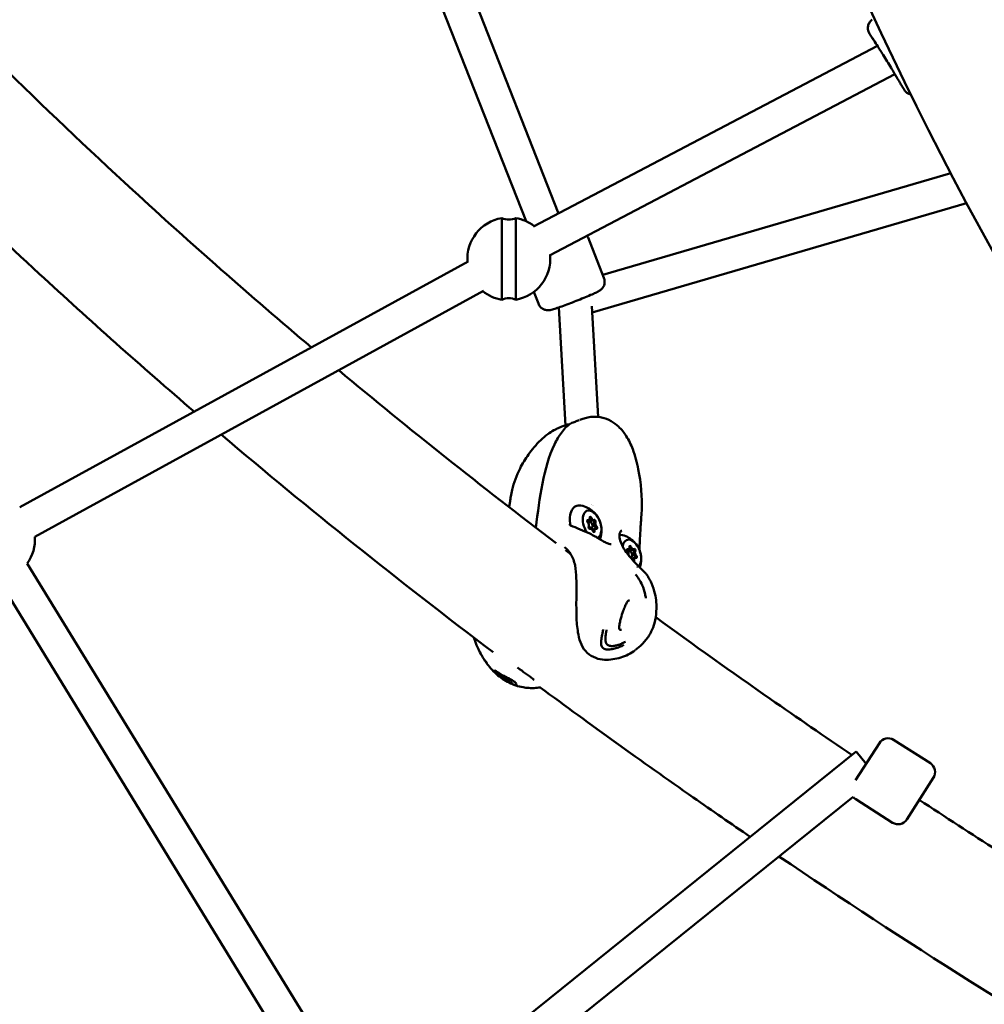
# Model space of a CAD drawing. Units: millimetres. Extents: x 0 to 17384, y 0 to 33067.
# Drawn here: x 9348 to 9813, y 25186 to 25661 of the extents above; entities that cross this region are included whole.
import ezdxf

# ---------------------------------------------------------------- set-up
doc = ezdxf.new("R2010")
doc.units = ezdxf.units.MM
doc.layers.add('MD_Visible', color=7, linetype='Continuous', lineweight=50)
doc.styles.get("Standard").update_dxf_attribs({"font": 'arial.ttf'})
doc.dimstyles.new('BySEC', dxfattribs={"dimtxt": 360, "dimasz": 180, "dimexe": 1.25, "dimexo": 0.625, "dimtad": 1, "dimdec": 1, "dimlfac": 0.1, "dimrnd": 5, "dimtxsty": 'Standard', "dimcen": 20, "dimse1": 1, "dimse2": 1, "dimclrd": 256, "dimadec": 0, "dimazin": 0, "dimtfac": 1, "dimtdec": 1, "dimtmove": 1, "dimatfit": 3, "dimfxl": 1, "dimlwd": 5, "dimarcsym": 0})

# ---------------------------------------------------------------- blocks, each defined once
blk = doc.blocks.new('CustomObjectsInViewport8_0')
at = {"layer": 'MD_Visible'}
for p, q in [((4012.61, 4842.01), (3906.04, 5113.06)), ((4028.3, 4845.82), (3922.75, 5114.29)), ((4179.36, 4931.06), (4178.46, 4932.52)), ((4179.36, 4931.06), (4178.46, 4932.52)), ((4016.21, 4839.47), (4182.23, 4926.64)), ((4023.89, 4825.43), (4190.68, 4913)), ((4194.17, 4907.05), (4195.07, 4905.59)), ((4194.17, 4907.05), (4195.07, 4905.59)), ((4049.67, 4816.06), (4217.61, 4865.18)), ((4044.58, 4797.89), (4225.24, 4850.74)), ((4000.93, 4843.55), (4000.93, 4823.83)), ((4007.64, 4823.83), (4007.64, 4843.54)), ((4042.54, 4834.19), (4050.22, 4814.66)), ((3768.19, 4703.93), (3984.64, 4822.56)), ((4000.93, 4823.83), (4000.93, 4804.11)), ((4007.64, 4804.11), (4007.64, 4823.83)), ((3775.53, 4689.71), (3992.08, 4808.39)), ((4016.35, 4807.88), (4018.58, 4802.22)), ((4031.64, 4743.47), (4028.41, 4800.38)), ((4047.43, 4747.56), (4044.4, 4800.93)), ((4031.64, 4743.47), (4031.64, 4743.47)), ((4042.27, 4697.43), (4042.05, 4697.35)), ((4042.96, 4697.69), (4042.27, 4697.43)), ((4043.22, 4696.77), (4042.47, 4696.49)), ((4044.63, 4697.49), (4042.95, 4696.87)), ((4045.32, 4697.75), (4044.63, 4697.49)), ((4044.26, 4693.96), (4043.14, 4693.54)), ((4043.69, 4693.55), (4043.36, 4693.43)), ((4045.36, 4693.35), (4044.59, 4693.07)), ((4046.05, 4693.61), (4045.36, 4693.35)), ((4061.44, 4683.36), (4061.21, 4683.28)), ((4062.13, 4683.62), (4061.44, 4683.36)), ((4062.38, 4682.7), (4061.63, 4682.42)), ((4063.8, 4683.42), (4062.11, 4682.79)), ((4064.49, 4683.68), (4063.8, 4683.42)), ((4063.43, 4679.89), (4062.96, 4679.71)), ((4064.52, 4679.28), (4063.76, 4678.99)), ((4065.21, 4679.53), (4064.52, 4679.28)), ((3936.72, 4407.74), (3771.85, 4676.81)), ((3922.89, 4399.69), (3757.79, 4669.13)), ((4171.7, 4572.08), (4183.15, 4590.06)), ((4207.77, 4580.31), (4190.05, 4591.59)), ((3948.47, 4406.11), (4172.04, 4585.95)), ((4172.04, 4585.95), (4176.78, 4580.06)), ((4209.3, 4573.41), (4196.41, 4553.17)), ((3958.59, 4393.72), (4170.46, 4564.15)), ((4189.5, 4551.64), (4171.79, 4562.92))]:
    blk.add_line(p, q, dxfattribs=at)
at = {"layer": 'MD_Visible', "extrusion": (0, 0, -1)}
for centre, radius, start, end in [((-6018.18, 5776.16), 1915.34, 326.09335, 350.16456), ((-5737.39, 5660.16), 1715.15, 324.44009, 352.33254), ((-4004.28, 4823.83), 20, 355.867, 80.3659), ((-4004.29, 4850.72), 7.92, 244.9718, 295.0627), ((-4004.28, 4823.83), 20, 99.6686, 127.7598), ((-4004.28, 4823.83), 20, 174.9231, 260.3314), ((-4004.28, 4823.83), 20, 279.6341, 308.7028), ((-4004.29, 4796.93), 7.92, 64.9373, 115.0282), ((-3755.57, 4688.42), 20, 176.3003, 215.4851), ((-4187.37, 4587.38), 5, 32.4894, 122.4894), ((-4205.08, 4576.1), 5, 122.4894, 212.4894), ((-4174.48, 4567.13), 5, 302.4894, 323.4045), ((-4192.19, 4555.85), 5, 212.4894, 302.4894)]:
    blk.add_arc(centre, radius, start, end, dxfattribs=at)
at = {"layer": 'MD_Visible'}
blk.add_arc((5737.39, 5660.16), 1654.85, 187.82866, 215.66643, dxfattribs=at)
at = {"layer": 'MD_Visible', "extrusion": (0, 0, -1)}
for centre, major_axis, ratio, start_param, end_param in [((4034.55, 4743.72), (0.27, -0.7), 0.45607, 3.141551, 3.141593), ((4040.82, 4694.28), (3.83, -10.31), 0.575039, 1.861432, 3.471031), ((4044.51, 4695.65), (2.44, -6.56), 0.575039, 1.18459, 6.243178), ((4037.12, 4707.6), (-7.95, 0.88), 0.538524, 3.54187, 3.542063), ((4037.12, 4707.6), (-7.95, 0.88), 0.538524, 3.54187, 3.542063), ((4042.5, 4697.13), (0.244, -0.656), 0.575039, 0.85216, 3.726392), ((4041.82, 4698.65), (0.45, -1.22), 0.575039, 0, 0.29644), ((4043.76, 4698.68), (0.244, -0.656), 0.575039, 1.899357, 4.773589), ((4043.39, 4696.32), (0.244, -0.656), 0.575039, 3.472115, 4.194371), ((4044.18, 4698.71), (0.45, -1.22), 0.575039, 0, 1.45489), ((4045.76, 4697.21), (0.244, -0.656), 0.575039, 2.946555, 5.820787), ((4033.73, 4694.44), (-0.26, -0.703), 0.585753, 3.139916, 3.141581), ((4043.25, 4694.09), (0.244, -0.656), 0.575039, 6.088148, 8.96238), ((4044.14, 4693.29), (0.244, -0.656), 0.575039, 3.993752, 5.249537), ((4045.26, 4692.62), (0.244, -0.656), 0.575039, 5.04095, 7.915182), ((4045.81, 4692.13), (0.45, -1.22), 0.575039, 2.076464, 3.141593), ((4046.18, 4695.45), (0.45, -1.22), 0.575039, 1.029266, 2.502088), ((4046.51, 4694.17), (0.244, -0.656), 0.575039, 3.993752, 6.867984), ((4044.51, 4695.65), (2.44, -6.56), 0.575039, 1.155796, 1.155798), ((4059.99, 4680.21), (3.83, -10.31), 0.575039, 3.385695, 3.471031), ((4063.67, 4681.58), (2.44, -6.56), 0.575039, 2.321148, 6.06152), ((4061.66, 4683.05), (0.244, -0.656), 0.575039, 0.85216, 3.726392), ((4060.98, 4684.58), (0.45, -1.22), 0.575039, 0, 0.29644), ((4062.92, 4684.61), (0.244, -0.656), 0.575039, 1.899357, 4.773589), ((4062.55, 4682.25), (0.244, -0.656), 0.575039, 3.472115, 4.194371), ((4063.35, 4684.64), (0.45, -1.22), 0.575039, 0, 1.45489), ((4064.93, 4683.13), (0.244, -0.656), 0.575039, 2.946555, 5.820787), ((4063.3, 4679.22), (0.244, -0.656), 0.575039, 3.993752, 5.249537), ((4064.97, 4678.06), (0.45, -1.22), 0.575039, 2.076464, 3.141593), ((4065.34, 4681.38), (0.45, -1.22), 0.575039, 1.029266, 2.502088), ((4064.42, 4678.54), (0.244, -0.656), 0.575039, 5.04095, 6.47364), ((4065.68, 4680.1), (0.244, -0.656), 0.575039, 3.993752, 6.867984), ((4063.67, 4681.58), (2.44, -6.56), 0.575039, 6.236746, 6.236748), ((4063.67, 4681.58), (2.44, -6.56), 0.575039, 6.06332, 6.063325)]:
    blk.add_ellipse(centre, major_axis=major_axis, ratio=ratio, start_param=start_param, end_param=end_param, dxfattribs=at)
at = {"layer": 'MD_Visible'}
for centre, major_axis, ratio, start_param, end_param in [((4032.94, 4743.12), (-0.251, 0.707), 0.682835, 6.283129, 6.283184), ((4041.82, 4698.65), (-0.45, 1.22), 0.575039, 2.845153, 3.141593), ((4042.5, 4698.08), (-0.45, 1.22), 0.575039, 2.000621, 3.141593), ((4042.51, 4698.91), (-0.45, 1.22), 0.575039, 2.556794, 4.383828), ((4043.74, 4695.36), (-0.52, 1.41), 0.575039, 1.637293, 7.183749), ((4044.18, 4698.71), (-0.45, 1.22), 0.575039, 1.774215, 3.072011), ((4044.87, 4698.97), (-0.45, 1.22), 0.575039, 1.509596, 3.33663), ((4046.87, 4695.71), (-0.45, 1.22), 0.575039, 0.462398, 2.289433), ((4042.14, 4695.59), (-0.45, 1.22), 0.575039, 3.603991, 5.431026), ((4044.14, 4692.33), (-0.45, 1.22), 0.575039, 4.651189, 6.478223), ((4044.49, 4694.83), (-0.45, 1.22), 0.575039, 2.170603, 2.289433), ((4045.81, 4692.13), (-0.45, 1.22), 0.575039, 0, 0.977616), ((4046.18, 4695.45), (-0.45, 1.22), 0.575039, 0.727018, 2.024814), ((4046.5, 4692.39), (-0.45, 1.22), 0.575039, 5.698386, 7.525421), ((4060.98, 4684.58), (-0.45, 1.22), 0.575039, 2.845153, 3.141593), ((4061.66, 4684.01), (-0.45, 1.22), 0.575039, 2.000621, 3.141593), ((4061.31, 4681.52), (-0.45, 1.22), 0.575039, 3.838891, 5.431026), ((4061.68, 4684.83), (-0.45, 1.22), 0.575039, 2.556794, 4.383828), ((4062.9, 4681.29), (-0.52, 1.41), 0.575039, 1.637293, 7.183749), ((4063.35, 4684.64), (-0.45, 1.22), 0.575039, 1.774215, 3.072011), ((4064.04, 4684.89), (-0.45, 1.22), 0.575039, 1.509596, 3.33663), ((4066.03, 4681.64), (-0.45, 1.22), 0.575039, 0.462398, 2.289433), ((4063.3, 4678.26), (-0.45, 1.22), 0.575039, 4.709515, 5.886408), ((4063.65, 4680.75), (-0.45, 1.22), 0.575039, 2.170603, 2.289433), ((4063.3, 4678.26), (-0.45, 1.22), 0.575039, 4.684454, 4.684479), ((4064.97, 4678.06), (-0.45, 1.22), 0.575039, 0, 0.977616), ((4065.34, 4681.38), (-0.45, 1.22), 0.575039, 0.727018, 2.024814), ((4065.66, 4678.32), (-0.45, 1.22), 0.575039, 5.698386, 7.525421)]:
    blk.add_ellipse(centre, major_axis=major_axis, ratio=ratio, start_param=start_param, end_param=end_param, dxfattribs=at)
for points, knots in [([(3970.48, 3844.45), (3877.46, 3937.46), (3800.95, 4041.66), (3684.95, 4267.29), (3645.49, 4388.69), (3605.6, 4642.44), (3605.15, 4774.76), (3642.98, 5043.73), (3681.24, 5180.39), (3792.36, 5446.94), (3863.97, 5576.89), (3950.96, 5703.11)], [2.007129, 2.007129, 2.007129, 2.007129, 2.22531, 2.22531, 2.443491, 2.443491, 2.661672, 2.661672, 2.879853, 2.879853, 3.090475, 3.090475, 3.090475, 3.090475]), ([(4013.11, 3887.09), (3924.5, 3975.7), (3851.94, 4074.53), (3741.92, 4288.18), (3704.45, 4403), (3666.27, 4643.75), (3665.57, 4769.69), (3701.29, 5027.03), (3737.72, 5158.43), (3844.34, 5415.61), (3913.21, 5541.4), (3997.23, 5663.98)], [2.007129, 2.007129, 2.007129, 2.007129, 2.224842, 2.224842, 2.442555, 2.442555, 2.660268, 2.660268, 2.877981, 2.877981, 3.087677, 3.087677, 3.087677, 3.087677]), ([(3909.02, 4781.11), (3879.49, 4806.05), (3850.76, 4831.33), (3778.91, 4897.35), (3737.02, 4938.57), (3697.28, 4980.53)], [3.3653166, 3.3653166, 3.3653166, 3.3653166, 3.4045574, 3.4045574, 3.4664172, 3.4664172, 3.4664172, 3.4664172]), ([(4178.45, 4932.52), (4178.26, 4932.84), (4178.09, 4933.17), (4177.81, 4933.89), (4177.71, 4934.27), (4177.56, 4935.33), (4177.61, 4936.03), (4177.9, 4936.98), (4178.01, 4937.25), (4178.39, 4937.99), (4178.73, 4938.46), (4179.31, 4939.01), (4179.5, 4939.17), (4179.7, 4939.31)], [0, 0, 0, 0, 0.1327143, 0.1327143, 0.2724412, 0.2724412, 0.5054318, 0.5054318, 0.6014015, 0.6014015, 0.772881, 0.772881, 0.8462648, 0.8462648, 0.8462648, 0.8462648]), ([(4178.45, 4932.52), (4178.25, 4932.85), (4178.08, 4933.19), (4177.81, 4933.91), (4177.71, 4934.29), (4177.57, 4935.34), (4177.62, 4936.04), (4177.95, 4937.15), (4178.16, 4937.59), (4178.43, 4938)], [0, 0, 0, 0, 0.134871, 0.134871, 0.2743246, 0.2743246, 0.5066493, 0.5066493, 0.6593917, 0.6593917, 0.6593917, 0.6593917]), ([(4179.36, 4931.06), (4179.36, 4931.06), (4179.36, 4931.06), (4179.35, 4931.07), (4179.34, 4931.08), (4179.34, 4931.09)], [0.00826917198, 0.00826917198, 0.00826917198, 0.00826917198, 0.00828223676, 0.00828223676, 0.00836645634, 0.00836645634, 0.00836645634, 0.00836645634]), ([(4182.45, 4926.3), (4181.75, 4927.4), (4181.11, 4928.39), (4180.1, 4929.96), (4179.69, 4930.57), (4179.45, 4930.92)], [0, 0, 0, 0, 0.4780747, 0.4780747, 0.9446859, 0.9446859, 0.9446859, 0.9446859]), ([(4182.23, 4926.63), (4181.61, 4927.61), (4181.06, 4928.48), (4180.11, 4929.94), (4179.71, 4930.54), (4179.47, 4930.89)], [0.0484369, 0.0484369, 0.0484369, 0.0484369, 0.4781578, 0.4781578, 0.9328709, 0.9328709, 0.9328709, 0.9328709]), ([(4182.09, 4926.87), (4182.09, 4926.86), (4182.1, 4926.84), (4182.9, 4925.59), (4183.88, 4924.06), (4185.65, 4921.27), (4186.3, 4920.24), (4187.59, 4918.15), (4188.22, 4917.11), (4189.92, 4914.28), (4190.85, 4912.7), (4191.64, 4911.39), (4191.64, 4911.38), (4191.65, 4911.37)], [-1.635645, -1.635645, -1.635645, -1.635645, -1.630252, -1.630252, -1.112461, -1.112461, -0.815595, -0.815595, -0.519787, -0.519787, 0, 0, 0.005262, 0.005262, 0.005262, 0.005262]), ([(4194.09, 4907.2), (4193.93, 4907.49), (4193.68, 4907.93), (4192.99, 4909.12), (4192.52, 4909.92), (4191.76, 4911.18), (4191.54, 4911.56), (4191.3, 4911.95)], [0, 0, 0, 0, 0.360695, 0.360695, 0.7793528, 0.7793528, 0.9465259, 0.9465259, 0.9465259, 0.9465259]), ([(4194.09, 4907.2), (4193.93, 4907.49), (4193.67, 4907.93), (4192.98, 4909.13), (4192.51, 4909.93), (4191.76, 4911.19), (4191.53, 4911.56), (4191.3, 4911.94)], [0, 0, 0, 0, 0.3618696, 0.3618696, 0.7813496, 0.7813496, 0.9456796, 0.9456796, 0.9456796, 0.9456796]), ([(3852.43, 4750.1), (3826.9, 4772.01), (3801.97, 4794.19), (3745.57, 4846.23), (3714.55, 4876.3), (3684.63, 4906.78)], [3.37303029, 3.37303029, 3.37303029, 3.37303029, 3.40659095, 3.40659095, 3.45086493, 3.45086493, 3.45086493, 3.45086493]), ([(4194.09, 4907.2), (4194.11, 4907.15), (4194.14, 4907.1), (4194.18, 4907.04), (4194.19, 4907.03), (4194.19, 4907.02)], [0.0080749715, 0.0080749715, 0.0080749715, 0.0080749715, 0.0083257534, 0.0083257534, 0.0083774957, 0.0083774957, 0.0083774957, 0.0083774957]), ([(4198.32, 4903.18), (4198.14, 4903.22), (4197.97, 4903.27), (4197.3, 4903.5), (4196.84, 4903.74), (4195.98, 4904.4), (4195.59, 4904.83), (4195.2, 4905.39), (4195.13, 4905.49), (4195.07, 4905.59)], [0.3633533, 0.3633533, 0.3633533, 0.3633533, 0.4248792, 0.4248792, 0.6024819, 0.6024819, 0.8059363, 0.8059363, 0.8468713, 0.8468713, 0.8468713, 0.8468713]), ([(4198.32, 4903.18), (4198.14, 4903.22), (4197.97, 4903.27), (4197.3, 4903.5), (4196.84, 4903.74), (4195.98, 4904.4), (4195.59, 4904.83), (4195.2, 4905.39), (4195.14, 4905.49), (4195.08, 4905.59)], [0.3635399, 0.3635399, 0.3635399, 0.3635399, 0.4248512, 0.4248512, 0.6024242, 0.6024242, 0.8058378, 0.8058378, 0.8468856, 0.8468856, 0.8468856, 0.8468856]), ([(4050.22, 4814.66), (4050.42, 4814.16), (4050.53, 4813.63), (4050.59, 4812.61), (4050.54, 4812.13), (4050.33, 4811.21), (4050.17, 4810.82), (4049.78, 4810.07), (4049.57, 4809.8), (4049.15, 4809.3), (4048.97, 4809.14), (4048.65, 4808.85), (4048.51, 4808.75), (4048.22, 4808.54), (4048.08, 4808.46), (4047.61, 4808.17), (4047.34, 4808.03), (4046.51, 4807.62), (4045.9, 4807.34), (4044.31, 4806.63), (4043.28, 4806.19), (4041.07, 4805.26), (4039.89, 4804.78), (4037.47, 4803.81), (4036.23, 4803.32), (4033.79, 4802.37), (4032.59, 4801.92), (4030.34, 4801.08), (4029.29, 4800.69), (4027.41, 4800.03), (4026.6, 4799.76), (4025.48, 4799.41), (4025.12, 4799.3), (4024.44, 4799.14), (4024.23, 4799.08), (4023.48, 4799.03), (4023.21, 4799.01), (4022.36, 4799.1), (4021.87, 4799.15), (4020.85, 4799.64), (4020.59, 4799.79), (4019.88, 4800.3), (4019.4, 4800.76), (4018.84, 4801.63), (4018.7, 4801.92), (4018.58, 4802.22)], [3.844613, 3.844613, 3.844613, 3.844613, 3.856108, 3.856108, 3.868775, 3.868775, 3.885345, 3.885345, 3.909955, 3.909955, 3.943993, 3.943993, 3.985034, 3.985034, 4.049318, 4.049318, 4.232673, 4.232673, 4.530815, 4.530815, 4.882458, 4.882458, 5.211904, 5.211904, 5.537188, 5.537188, 5.862134, 5.862134, 6.189872, 6.189872, 6.529864, 6.529864, 6.756012, 6.756012, 6.871109, 6.871109, 6.918281, 6.918281, 6.952862, 6.952862, 6.963262, 6.963262, 6.979348, 6.979348, 6.986206, 6.986206, 6.986206, 6.986206]), ([(4017.34, 4694.05), (4019.19, 4708.52), (4021.03, 4723.2), (4027.3, 4736.31), (4028.44, 4738.19), (4030.95, 4741.63), (4032.34, 4743.3), (4034.14, 4744.35)], [0.846419, 0.846419, 0.846419, 0.846419, 6.087506, 6.087506, 7.060134, 7.060134, 8.060032, 8.060032, 8.060032, 8.060032]), ([(4034.28, 4744.42), (4034.92, 4744.66), (4035.62, 4744.94), (4036.98, 4745.49), (4037.65, 4745.77), (4038.32, 4746.02)], [0, 0, 0, 0, 0.2325356, 0.2325356, 0.4474971, 0.4474971, 0.4474971, 0.4474971]), ([(4038.54, 4746.11), (4039.18, 4746.35), (4039.88, 4746.6), (4041.4, 4747.05), (4042.22, 4747.24), (4044.15, 4747.57), (4045.27, 4747.66), (4047.29, 4747.6), (4048.2, 4747.5), (4050.7, 4746.97), (4052.31, 4746.33), (4055.02, 4744.75), (4056.2, 4743.85), (4058.7, 4741.49), (4059.95, 4739.92), (4062.27, 4736.29), (4063.27, 4734.16), (4065.27, 4728.83), (4066.09, 4725.55), (4068.1, 4715.6), (4068.68, 4708.83), (4068.37, 4700.88), (4068.28, 4699.47), (4068.15, 4697.88), (4068.13, 4697.61), (4068.09, 4697.08), (4068.07, 4696.83), (4068, 4695.81), (4067.95, 4695.02), (4067.74, 4691.93), (4067.61, 4689.62), (4067.47, 4686.28), (4067.43, 4685.27), (4067.41, 4684.27)], [0, 0, 0, 0, 0.228303, 0.228303, 0.48388, 0.48388, 0.824357, 0.824357, 1.099954, 1.099954, 1.603404, 1.603404, 2.042239, 2.042239, 2.634884, 2.634884, 3.34028, 3.34028, 4.366298, 4.366298, 6.443067, 6.443067, 6.877267, 6.877267, 6.983363, 6.983363, 7.075205, 7.075205, 7.35074, 7.35074, 8.177144, 8.177144, 8.529644, 8.529644, 8.529644, 8.529644]), ([(4004.47, 4703.96), (4004.56, 4704.56), (4004.66, 4705.16), (4004.83, 4706.31), (4004.92, 4706.9), (4005.08, 4708.01), (4005.16, 4708.54), (4005.43, 4710.19), (4005.65, 4711.26), (4006.72, 4715.68), (4007.98, 4719.23), (4010.89, 4724.98), (4012.27, 4727.25), (4015.47, 4731.73), (4017.38, 4734.09), (4020.77, 4737.31), (4021.9, 4738.28), (4024.04, 4739.86), (4025.02, 4740.51), (4026.73, 4741.48), (4027.45, 4741.85), (4028.92, 4742.52), (4029.69, 4742.82), (4030.38, 4743.08)], [1.24842, 1.24842, 1.24842, 1.24842, 1.467794, 1.467794, 1.665458, 1.665458, 1.888952, 1.888952, 2.361906, 2.361906, 3.790101, 3.790101, 4.744232, 4.744232, 5.743308, 5.743308, 6.193058, 6.193058, 6.544466, 6.544466, 6.784448, 6.784448, 7.033051, 7.033051, 7.033051, 7.033051]), ([(4030.4, 4743.08), (4030.66, 4743.18), (4030.94, 4743.25), (4031.48, 4743.42), (4031.69, 4743.49), (4032.15, 4743.64), (4032.41, 4743.73), (4032.69, 4743.83)], [0.0068583, 0.0068583, 0.0068583, 0.0068583, 0.2318177, 0.2318177, 0.3513814, 0.3513814, 0.4736025, 0.4736025, 0.4736025, 0.4736025]), ([(4032.69, 4743.83), (4032.78, 4743.86), (4032.87, 4743.87), (4033.06, 4743.88), (4033.15, 4743.86), (4033.26, 4743.82), (4033.29, 4743.81), (4033.31, 4743.8)], [0, 0, 0, 0, 0.02878893, 0.02878893, 0.05666855, 0.05666855, 0.06407781, 0.06407781, 0.06407781, 0.06407781]), ([(4039.12, 4704.75), (4040.38, 4704.52), (4041.46, 4704.12), (4043.34, 4703.18), (4044.12, 4702.62), (4045.41, 4701.53), (4045.92, 4700.98), (4046.78, 4699.91), (4047.13, 4699.38), (4047.73, 4698.33), (4047.98, 4697.81), (4048.21, 4697.23), (4048.23, 4697.18), (4048.25, 4697.13)], [4.323348, 4.323348, 4.323348, 4.323348, 4.546345, 4.546345, 4.792343, 4.792343, 5.038341, 5.038341, 5.284339, 5.284339, 5.530337, 5.530337, 5.553338, 5.553338, 5.553338, 5.553338]), ([(4043.45, 4698.52), (4043.44, 4698.55), (4043.43, 4698.57), (4043.39, 4698.65), (4043.36, 4698.71), (4043.32, 4698.77)], [-0.32211176, -0.32211176, -0.32211176, -0.32211176, -0.31465945, -0.31465945, -0.2941731, -0.2941731, -0.2941731, -0.2941731]), ([(4043.32, 4698.77), (4043.36, 4698.71), (4043.39, 4698.65), (4043.43, 4698.57), (4043.44, 4698.55), (4043.45, 4698.52)], [0.29420614, 0.29420614, 0.29420614, 0.29420614, 0.31463259, 0.31463259, 0.32210284, 0.32210284, 0.32210284, 0.32210284]), ([(4043.54, 4698.31), (4043.51, 4698.38), (4043.48, 4698.45), (4043.45, 4698.52), (4043.45, 4698.52), (4043.45, 4698.52)], [0.09590565, 0.09590565, 0.09590565, 0.09590565, 0.11798945, 0.11798945, 0.11898887, 0.11898887, 0.11898887, 0.11898887]), ([(4043.45, 4698.52), (4043.45, 4698.52), (4043.45, 4698.52), (4043.49, 4698.41), (4043.54, 4698.31), (4043.59, 4698.21)], [-0.11898975, -0.11898975, -0.11898975, -0.11898975, -0.11802131, -0.11802131, -0.08450734, -0.08450734, -0.08450734, -0.08450734]), ([(4044.58, 4697.48), (4044.6, 4697.48), (4044.61, 4697.49), (4044.63, 4697.49), (4044.63, 4697.49), (4044.63, 4697.49), (4044.63, 4697.49)], [0.203453923, 0.203453923, 0.203453923, 0.203453923, 0.211229057, 0.211229057, 0.211229057, 0.212581038, 0.212581038, 0.212581038, 0.212581038]), ([(4045.45, 4696.42), (4045.46, 4696.44), (4045.47, 4696.45), (4045.49, 4696.53), (4045.5, 4696.6), (4045.49, 4696.75), (4045.48, 4696.84), (4045.43, 4697), (4045.4, 4697.09), (4045.32, 4697.25), (4045.27, 4697.32), (4045.17, 4697.45), (4045.12, 4697.51), (4045.02, 4697.58), (4044.98, 4697.6), (4044.94, 4697.61)], [-0.3221118, -0.3221118, -0.3221118, -0.3221118, -0.3146594, -0.3146594, -0.2873569, -0.2873569, -0.2604402, -0.2604402, -0.233578, -0.233578, -0.2061897, -0.2061897, -0.1784525, -0.1784525, -0.1567914, -0.1567914, -0.1567914, -0.1567914]), ([(4044.94, 4697.61), (4044.98, 4697.6), (4045.02, 4697.58), (4045.12, 4697.51), (4045.17, 4697.45), (4045.27, 4697.32), (4045.32, 4697.25), (4045.4, 4697.09), (4045.43, 4697), (4045.48, 4696.84), (4045.49, 4696.75), (4045.5, 4696.6), (4045.49, 4696.53), (4045.47, 4696.45), (4045.46, 4696.44), (4045.45, 4696.42)], [0.1567903, 0.1567903, 0.1567903, 0.1567903, 0.1784121, 0.1784121, 0.2061516, 0.2061516, 0.233544, 0.233544, 0.2604122, 0.2604122, 0.2873317, 0.2873317, 0.3146326, 0.3146326, 0.3221028, 0.3221028, 0.3221028, 0.3221028]), ([(4048.31, 4696.98), (4048.5, 4696.44), (4048.66, 4695.88), (4048.91, 4694.71), (4048.99, 4694.09), (4049.06, 4692.74), (4049.04, 4692), (4048.82, 4690.36), (4048.61, 4689.46), (4048.23, 4688.46)], [5.5760739, 5.5760739, 5.5760739, 5.5760739, 5.8220718, 5.8220718, 6.0680697, 6.0680697, 6.3140677, 6.3140677, 6.5596293, 6.5596293, 6.5596293, 6.5596293]), ([(4033.63, 4695.74), (4033.67, 4695.52), (4033.74, 4695.34), (4033.88, 4695.21), (4033.92, 4695.17), (4033.99, 4695.15)], [0, 0, 0, 0, 0.1178456, 0.1178456, 0.1672551, 0.1672551, 0.1672551, 0.1672551]), ([(4033.99, 4695.15), (4035.52, 4694.58), (4037.12, 4693.93), (4040.25, 4692.58), (4041.81, 4691.97), (4044.24, 4690.76), (4045.13, 4690.29), (4046.52, 4689.49), (4047.04, 4689.18), (4047.75, 4688.75), (4047.95, 4688.63), (4048.21, 4688.46), (4048.29, 4688.42), (4048.57, 4688.24), (4048.79, 4688.11), (4049.63, 4687.61), (4050.24, 4687.27), (4051.51, 4686.63), (4052.14, 4686.36), (4053.06, 4686.07), (4053.39, 4686.03), (4053.65, 4686.04), (4053.7, 4686.05), (4053.74, 4686.07)], [0, 0, 0, 0, 0.600689, 0.600689, 1.130567, 1.130567, 1.427918, 1.427918, 1.611962, 1.611962, 1.685404, 1.685404, 1.712924, 1.712924, 1.795555, 1.795555, 2.045053, 2.045053, 2.368974, 2.368974, 2.66032, 2.66032, 2.779103, 2.779103, 2.779103, 2.779103]), ([(4044.98, 4692.6), (4044.98, 4692.53), (4044.98, 4692.46), (4044.99, 4692.36), (4044.99, 4692.32), (4044.99, 4692.28)], [0.20351643, 0.20351643, 0.20351643, 0.20351643, 0.22602032, 0.22602032, 0.23798767, 0.23798767, 0.23798767, 0.23798767]), ([(4044.99, 4692.28), (4045, 4692.27), (4045, 4692.26), (4045, 4692.25), (4045, 4692.24), (4045, 4692.24)], [0.119781696, 0.119781696, 0.119781696, 0.119781696, 0.122633614, 0.122633614, 0.123834428, 0.123834428, 0.123834428, 0.123834428]), ([(4045, 4692.24), (4045, 4692.24), (4045, 4692.25), (4045, 4692.26), (4045, 4692.27), (4045, 4692.28)], [-0.123919685, -0.123919685, -0.123919685, -0.123919685, -0.122655178, -0.122655178, -0.119779663, -0.119779663, -0.119779663, -0.119779663]), ([(4045.45, 4696.42), (4045.45, 4696.42), (4045.45, 4696.42), (4045.42, 4696.35), (4045.39, 4696.27), (4045.37, 4696.19)], [-0.11898975, -0.11898975, -0.11898975, -0.11898975, -0.11802131, -0.11802131, -0.08450734, -0.08450734, -0.08450734, -0.08450734]), ([(4045.75, 4694.68), (4045.77, 4694.66), (4045.79, 4694.63), (4045.81, 4694.6), (4045.85, 4694.55), (4045.9, 4694.5), (4045.94, 4694.45)], [0.31487244, 0.31487244, 0.31487244, 0.31487244, 0.32662727, 0.32662727, 0.32662727, 0.34931098, 0.34931098, 0.34931098, 0.34931098]), ([(4046.22, 4693.64), (4046.22, 4693.66), (4046.22, 4693.68), (4046.22, 4693.79), (4046.21, 4693.88), (4046.16, 4694.06), (4046.13, 4694.15), (4046.06, 4694.31), (4046.01, 4694.38), (4045.95, 4694.44), (4045.95, 4694.45), (4045.94, 4694.45)], [-0.21345314, -0.21345314, -0.21345314, -0.21345314, -0.20618966, -0.20618966, -0.17845251, -0.17845251, -0.15025985, -0.15025985, -0.12265518, -0.12265518, -0.11977966, -0.11977966, -0.11977966, -0.11977966]), ([(4045.94, 4694.45), (4045.95, 4694.45), (4045.95, 4694.44), (4046.01, 4694.38), (4046.05, 4694.31), (4046.13, 4694.15), (4046.16, 4694.06), (4046.21, 4693.88), (4046.22, 4693.79), (4046.22, 4693.68), (4046.22, 4693.66), (4046.22, 4693.64)], [0.1197817, 0.1197817, 0.1197817, 0.1197817, 0.12263361, 0.12263361, 0.15022894, 0.15022894, 0.17841215, 0.17841215, 0.20615163, 0.20615163, 0.21345767, 0.21345767, 0.21345767, 0.21345767]), ([(4058.91, 4692.69), (4058.4, 4692.48), (4058, 4692.03), (4057.62, 4690.56), (4057.63, 4689.58), (4058.09, 4687.59), (4058.46, 4686.6), (4059.51, 4684.47), (4060.2, 4683.31), (4061.88, 4680.97), (4062.9, 4679.75), (4064.9, 4677.51), (4065.92, 4676.45), (4067.23, 4675.13), (4067.6, 4674.76), (4068.1, 4674.26), (4068.25, 4674.1), (4068.62, 4673.74), (4068.83, 4673.53), (4069.16, 4673.21), (4069.29, 4673.09), (4069.46, 4672.93), (4069.5, 4672.88), (4069.61, 4672.78), (4069.68, 4672.71), (4069.94, 4672.47), (4070.11, 4672.3), (4070.47, 4671.91), (4070.63, 4671.71), (4070.76, 4671.5)], [0, 0, 0, 0, 0.54807, 0.54807, 1.044898, 1.044898, 1.45438, 1.45438, 1.893999, 1.893999, 2.361855, 2.361855, 2.795238, 2.795238, 2.971882, 2.971882, 3.051858, 3.051858, 3.17194, 3.17194, 3.250974, 3.250974, 3.280597, 3.280597, 3.325036, 3.325036, 3.458527, 3.458527, 3.632225, 3.632225, 3.632225, 3.632225]), ([(4058.28, 4690.68), (4059.55, 4690.45), (4060.62, 4690.05), (4062.5, 4689.1), (4063.28, 4688.55), (4064.57, 4687.45), (4065.08, 4686.91), (4065.95, 4685.84), (4066.3, 4685.31), (4066.9, 4684.26), (4067.15, 4683.74), (4067.38, 4683.15), (4067.4, 4683.1), (4067.42, 4683.05)], [4.323348, 4.323348, 4.323348, 4.323348, 4.546345, 4.546345, 4.792343, 4.792343, 5.038341, 5.038341, 5.284339, 5.284339, 5.530337, 5.530337, 5.553338, 5.553338, 5.553338, 5.553338]), ([(4065.24, 4634.87), (4063.2, 4633.34), (4060.8, 4632.09), (4055.8, 4630.62), (4053.13, 4630.2), (4049.07, 4630.37), (4047.62, 4630.65), (4044.76, 4631.72), (4043.31, 4632.57), (4040.97, 4634.77), (4039.99, 4636.09), (4038.62, 4639.1), (4038.19, 4640.78), (4037.38, 4644.95), (4037.08, 4647.58), (4036.87, 4653.63), (4036.87, 4657.16), (4036.92, 4663.68), (4036.96, 4666.77), (4036.82, 4671.82), (4036.68, 4673.91), (4035.86, 4677.84), (4035.17, 4679.66), (4033.42, 4682.6), (4032.35, 4683.78), (4031.12, 4684.69)], [0.030301, 0.030301, 0.030301, 0.030301, 0.934875, 0.934875, 1.839481, 1.839481, 2.344775, 2.344775, 2.941175, 2.941175, 3.536272, 3.536272, 4.136395, 4.136395, 4.984174, 4.984174, 6.017481, 6.017481, 6.948355, 6.948355, 7.724395, 7.724395, 8.554622, 8.554622, 9.339287, 9.339287, 9.339287, 9.339287]), ([(4062.61, 4684.45), (4062.61, 4684.47), (4062.6, 4684.5), (4062.56, 4684.58), (4062.52, 4684.64), (4062.48, 4684.69)], [-0.32211176, -0.32211176, -0.32211176, -0.32211176, -0.31465945, -0.31465945, -0.2941731, -0.2941731, -0.2941731, -0.2941731]), ([(4062.48, 4684.69), (4062.52, 4684.64), (4062.56, 4684.58), (4062.6, 4684.5), (4062.6, 4684.47), (4062.61, 4684.45)], [0.29420614, 0.29420614, 0.29420614, 0.29420614, 0.31463259, 0.31463259, 0.32210284, 0.32210284, 0.32210284, 0.32210284]), ([(4062.7, 4684.24), (4062.67, 4684.3), (4062.64, 4684.37), (4062.62, 4684.44), (4062.62, 4684.45), (4062.61, 4684.45)], [0.09590565, 0.09590565, 0.09590565, 0.09590565, 0.11798945, 0.11798945, 0.11898887, 0.11898887, 0.11898887, 0.11898887]), ([(4062.61, 4684.45), (4062.61, 4684.45), (4062.62, 4684.44), (4062.66, 4684.34), (4062.7, 4684.23), (4062.75, 4684.14)], [-0.11898975, -0.11898975, -0.11898975, -0.11898975, -0.11802131, -0.11802131, -0.08450734, -0.08450734, -0.08450734, -0.08450734]), ([(4063.75, 4683.4), (4063.76, 4683.41), (4063.78, 4683.41), (4063.79, 4683.42), (4063.79, 4683.42), (4063.8, 4683.42), (4063.8, 4683.42)], [0.203453923, 0.203453923, 0.203453923, 0.203453923, 0.211229057, 0.211229057, 0.211229057, 0.212581038, 0.212581038, 0.212581038, 0.212581038]), ([(4064.62, 4682.35), (4064.63, 4682.36), (4064.63, 4682.38), (4064.66, 4682.45), (4064.66, 4682.53), (4064.66, 4682.68), (4064.64, 4682.76), (4064.59, 4682.93), (4064.56, 4683.01), (4064.48, 4683.17), (4064.43, 4683.25), (4064.33, 4683.38), (4064.28, 4683.43), (4064.18, 4683.5), (4064.14, 4683.52), (4064.1, 4683.53)], [-0.3221118, -0.3221118, -0.3221118, -0.3221118, -0.3146594, -0.3146594, -0.2873569, -0.2873569, -0.2604402, -0.2604402, -0.233578, -0.233578, -0.2061897, -0.2061897, -0.1784525, -0.1784525, -0.1567914, -0.1567914, -0.1567914, -0.1567914]), ([(4064.1, 4683.53), (4064.14, 4683.52), (4064.18, 4683.5), (4064.28, 4683.43), (4064.33, 4683.38), (4064.43, 4683.25), (4064.48, 4683.17), (4064.56, 4683.01), (4064.59, 4682.93), (4064.64, 4682.76), (4064.66, 4682.68), (4064.66, 4682.53), (4064.66, 4682.45), (4064.63, 4682.38), (4064.62, 4682.36), (4064.62, 4682.35)], [0.1567903, 0.1567903, 0.1567903, 0.1567903, 0.1784121, 0.1784121, 0.2061516, 0.2061516, 0.233544, 0.233544, 0.2604122, 0.2604122, 0.2873317, 0.2873317, 0.3146326, 0.3146326, 0.3221028, 0.3221028, 0.3221028, 0.3221028]), ([(4067.47, 4682.9), (4067.67, 4682.36), (4067.83, 4681.81), (4068.07, 4680.64), (4068.16, 4680.02), (4068.22, 4678.66), (4068.21, 4677.93), (4068, 4676.41), (4067.83, 4675.64), (4067.55, 4674.81)], [5.5760739, 5.5760739, 5.5760739, 5.5760739, 5.8220718, 5.8220718, 6.0680697, 6.0680697, 6.3140677, 6.3140677, 6.524285, 6.524285, 6.524285, 6.524285]), ([(4064.62, 4682.35), (4064.62, 4682.35), (4064.62, 4682.35), (4064.58, 4682.28), (4064.56, 4682.2), (4064.54, 4682.12)], [-0.11898975, -0.11898975, -0.11898975, -0.11898975, -0.11802131, -0.11802131, -0.08450734, -0.08450734, -0.08450734, -0.08450734]), ([(4064.91, 4680.61), (4064.93, 4680.58), (4064.95, 4680.55), (4064.98, 4680.53), (4065.02, 4680.47), (4065.06, 4680.42), (4065.11, 4680.38)], [0.31487244, 0.31487244, 0.31487244, 0.31487244, 0.32662727, 0.32662727, 0.32662727, 0.34931098, 0.34931098, 0.34931098, 0.34931098]), ([(4065.38, 4679.56), (4065.38, 4679.58), (4065.38, 4679.61), (4065.38, 4679.71), (4065.37, 4679.8), (4065.33, 4679.98), (4065.3, 4680.07), (4065.22, 4680.23), (4065.17, 4680.3), (4065.12, 4680.37), (4065.11, 4680.37), (4065.11, 4680.38)], [-0.21345314, -0.21345314, -0.21345314, -0.21345314, -0.20618966, -0.20618966, -0.17845251, -0.17845251, -0.15025985, -0.15025985, -0.12265518, -0.12265518, -0.11977966, -0.11977966, -0.11977966, -0.11977966]), ([(4065.11, 4680.38), (4065.11, 4680.37), (4065.12, 4680.37), (4065.17, 4680.3), (4065.22, 4680.23), (4065.3, 4680.07), (4065.33, 4679.98), (4065.37, 4679.8), (4065.38, 4679.71), (4065.39, 4679.61), (4065.38, 4679.58), (4065.38, 4679.56)], [0.1197817, 0.1197817, 0.1197817, 0.1197817, 0.12263361, 0.12263361, 0.15022894, 0.15022894, 0.17841215, 0.17841215, 0.20615163, 0.20615163, 0.21345767, 0.21345767, 0.21345767, 0.21345767]), ([(4065.45, 4671.53), (4066.04, 4670.84), (4066.6, 4670.07), (4067.69, 4668.34), (4068.2, 4667.35), (4069.27, 4664.93), (4069.74, 4663.45), (4070.23, 4661.33), (4070.35, 4660.67), (4070.45, 4660.01)], [0, 0, 0, 0, 0.281069, 0.281069, 0.612582, 0.612582, 1.087133, 1.087133, 1.301446, 1.301446, 1.301446, 1.301446]), ([(4070.76, 4671.5), (4070.95, 4671.19), (4071.11, 4670.93), (4071.46, 4670.39), (4071.61, 4670.14), (4071.96, 4669.56), (4072.16, 4669.23), (4072.64, 4668.35), (4072.91, 4667.8), (4073.9, 4665.59), (4074.44, 4663.91), (4075.43, 4659.48), (4075.65, 4656.64), (4075.39, 4651.89), (4075.13, 4649.92), (4074.23, 4646.6), (4073.72, 4645.26), (4072.73, 4643.23), (4072.31, 4642.49), (4070.94, 4640.37), (4069.84, 4639.04), (4067.64, 4636.82), (4066.57, 4635.89), (4065.45, 4635.03)], [0, 0, 0, 0, 0.183404, 0.183404, 0.299074, 0.299074, 0.424707, 0.424707, 0.627274, 0.627274, 1.237696, 1.237696, 2.220296, 2.220296, 2.876067, 2.876067, 3.337158, 3.337158, 3.59771, 3.59771, 4.119831, 4.119831, 4.54432, 4.54432, 4.54432, 4.54432]), ([(4062.48, 4659.11), (4062.32, 4659.04), (4062.13, 4658.9), (4061.73, 4658.49), (4061.52, 4658.22), (4061.04, 4657.47), (4060.76, 4656.93), (4060.15, 4655.58), (4059.81, 4654.74), (4059.09, 4652.72), (4058.7, 4651.48), (4058.18, 4649.54), (4058.01, 4648.84), (4057.72, 4647.4), (4057.59, 4646.66), (4057.55, 4645.96)], [0, 0, 0, 0, 0.145751, 0.145751, 0.297172, 0.297172, 0.525504, 0.525504, 0.818956, 0.818956, 1.204724, 1.204724, 1.421525, 1.421525, 1.646887, 1.646887, 1.646887, 1.646887]), ([(4169.98, 4584.3), (4156.69, 4593.28), (4143.52, 4602.32), (4111.8, 4624.43), (4093.38, 4637.56), (4075.2, 4650.82)], [3.25765431, 3.25765431, 3.25765431, 3.25765431, 3.27307503, 3.27307503, 3.29511784, 3.29511784, 3.29511784, 3.29511784]), ([(4049.88, 4644.82), (4049.87, 4644.8), (4049.87, 4644.79), (4049.71, 4644.06), (4049.58, 4643.42), (4049.45, 4642.82), (4049.44, 4642.76), (4049.36, 4642.39), (4049.3, 4642.09), (4049.23, 4641.69), (4049.2, 4641.55), (4049.13, 4641.11), (4049.08, 4640.84), (4049.04, 4640.55), (4049.03, 4640.5), (4049, 4640.31), (4048.99, 4640.21), (4048.97, 4640.07), (4048.96, 4640.03), (4048.95, 4639.97), (4048.95, 4639.96), (4048.95, 4639.93), (4048.95, 4639.92), (4048.95, 4639.91), (4048.95, 4639.91), (4048.95, 4639.9), (4048.94, 4639.9), (4048.94, 4639.89), (4048.94, 4639.87), (4048.93, 4639.78), (4048.92, 4639.71), (4048.91, 4639.62), (4048.91, 4639.61), (4048.9, 4639.56), (4048.9, 4639.51), (4048.89, 4639.45), (4048.89, 4639.43), (4048.88, 4639.41), (4048.88, 4639.4), (4048.88, 4639.38), (4048.88, 4639.36), (4048.88, 4639.34), (4048.88, 4639.33), (4048.88, 4639.33), (4048.87, 4639.32), (4048.87, 4639.3), (4048.87, 4639.24), (4048.86, 4639.1), (4048.85, 4639.04), (4048.85, 4638.94), (4048.84, 4638.91), (4048.84, 4638.85), (4048.84, 4638.83), (4048.84, 4638.8), (4048.84, 4638.79), (4048.84, 4638.78), (4048.84, 4638.77), (4048.84, 4638.76), (4048.84, 4638.76), (4048.83, 4638.71), (4048.83, 4638.66), (4048.83, 4638.31), (4048.83, 4638.02), (4048.87, 4637.71), (4048.87, 4637.69), (4048.88, 4637.62), (4048.89, 4637.57), (4048.94, 4637.22), (4049.02, 4636.93), (4049.16, 4636.64), (4049.17, 4636.62), (4049.33, 4636.31), (4049.54, 4636.06), (4049.82, 4635.85)], [0, 0, 0, 0, 0.002558, 0.002558, 0.125, 0.125, 0.137456, 0.137456, 0.210567, 0.210567, 0.25, 0.25, 0.34767, 0.34767, 0.375, 0.375, 0.4375, 0.4375, 0.46875, 0.46875, 0.484375, 0.484375, 0.492187, 0.492187, 0.496094, 0.496094, 0.499512, 0.499512, 0.503659, 0.503659, 0.528772, 0.528772, 0.53125, 0.53125, 0.546875, 0.546875, 0.552161, 0.552161, 0.554688, 0.554688, 0.558594, 0.560547, 0.561523, 0.561523, 0.5625, 0.5625, 0.59375, 0.59375, 0.609375, 0.609375, 0.617188, 0.617188, 0.621094, 0.621094, 0.623047, 0.623047, 0.624023, 0.624023, 0.625, 0.625, 0.640334, 0.640334, 0.742259, 0.742259, 0.75, 0.75, 0.766611, 0.766611, 0.875, 0.875, 0.883109, 0.883109, 1, 1, 1, 1]), ([(4057.55, 4645.96), (4057.54, 4645.84), (4057.54, 4645.73), (4057.55, 4645.52), (4057.57, 4645.43), (4057.62, 4645.18), (4057.67, 4645.04), (4057.78, 4644.87), (4057.83, 4644.82), (4057.96, 4644.73), (4058.04, 4644.69), (4058.23, 4644.67), (4058.3, 4644.67), (4058.48, 4644.69), (4058.57, 4644.71), (4058.67, 4644.74)], [0, 0, 0, 0, 0.0376196, 0.0376196, 0.0731797, 0.0731797, 0.1356681, 0.1356681, 0.1869811, 0.1869811, 0.2549057, 0.2549057, 0.2939875, 0.2939875, 0.3349018, 0.3349018, 0.3349018, 0.3349018]), ([(3991.16, 4632.43), (3990.6, 4633.41), (3990.1, 4634.4), (3989.04, 4636.62), (3988.45, 4637.97), (3987.79, 4639.87), (3987.62, 4640.43), (3987.47, 4640.99)], [0, 0, 0, 0, 0.3442016, 0.3442016, 0.7727409, 0.7727409, 0.9475747, 0.9475747, 0.9475747, 0.9475747]), ([(4049.82, 4635.85), (4050.08, 4635.66), (4050.73, 4635.37), (4051.87, 4635.22), (4053.06, 4635.26), (4054.25, 4635.43), (4055.43, 4635.7), (4056.59, 4636.04), (4057.73, 4636.45), (4058.82, 4636.91), (4059.53, 4637.25), (4059.87, 4637.42)], [0, 0, 0, 0, 0.111597, 0.223193, 0.33479, 0.446386, 0.557983, 0.669579, 0.781176, 0.892772, 1, 1, 1, 1]), ([(4060.55, 4639), (4060.32, 4638.87), (4059.83, 4638.6), (4059.06, 4638.22), (4058.28, 4637.87), (4057.48, 4637.56), (4056.66, 4637.3), (4055.83, 4637.09), (4054.99, 4636.94), (4054.16, 4636.88), (4053.35, 4636.92), (4052.59, 4637.09), (4052.15, 4637.32), (4051.96, 4637.46)], [0, 0, 0, 0, 0.087126, 0.178413, 0.269701, 0.360988, 0.452276, 0.543563, 0.63485, 0.726138, 0.817425, 0.908713, 1, 1, 1, 1]), ([(4006.05, 4618.48), (4003.83, 4619.4), (4001.7, 4620.68), (3997.81, 4623.72), (3996, 4625.56), (3993.93, 4628.17), (3993.46, 4628.82), (3993, 4629.48)], [0, 0, 0, 0, 0.736014, 0.736014, 1.506128, 1.506128, 1.74925, 1.74925, 1.74925, 1.74925]), ([(4008.51, 4626.48), (4009.87, 4625.49), (4011.18, 4624.55), (4013.72, 4622.71), (4014.9, 4621.82), (4016.14, 4620.89), (4016.38, 4620.71), (4016.6, 4620.54)], [0.052755, 0.052755, 0.052755, 0.052755, 0.577107, 0.577107, 1.167876, 1.167876, 1.321519, 1.321519, 1.321519, 1.321519]), ([(3996.98, 4625.21), (3997.19, 4625.04), (3997.61, 4624.7), (3998.27, 4624.19), (3998.96, 4623.69), (3999.68, 4623.19), (4000.41, 4622.72), (4001.17, 4622.25), (4001.93, 4621.78), (4002.71, 4621.31), (4003.47, 4620.84), (4004.2, 4620.38), (4004.63, 4620.09), (4004.82, 4619.95)], [0, 0, 0, 0, 0.087126, 0.178413, 0.269701, 0.360988, 0.452276, 0.543563, 0.63485, 0.726138, 0.817425, 0.908713, 1, 1, 1, 1]), ([(4006.77, 4619.86), (4006.51, 4620.06), (4005.88, 4620.46), (4004.78, 4621.04), (4003.67, 4621.61), (4002.56, 4622.18), (4001.47, 4622.74), (4000.42, 4623.36), (3999.39, 4623.99), (3998.42, 4624.64), (3997.8, 4625.1), (3997.5, 4625.32)], [0, 0, 0, 0, 0.111597, 0.223193, 0.33479, 0.446386, 0.557983, 0.669579, 0.781176, 0.892772, 1, 1, 1, 1]), ([(4004.82, 4619.95), (4005.01, 4619.81), (4005.35, 4619.54), (4005.69, 4619.21), (4005.91, 4618.95), (4006.05, 4618.76), (4006.11, 4618.62), (4006.12, 4618.53), (4006.1, 4618.48), (4006.07, 4618.47), (4006.06, 4618.48), (4006.05, 4618.48)], [0, 0, 0, 0, 0.1, 0.2, 0.3, 0.4, 0.5, 0.6, 0.7, 0.8, 0.8105874, 0.8105874, 0.8105874, 0.8105874]), ([(4007.64, 4617.89), (4007.5, 4617.93), (4007.36, 4617.98), (4007.04, 4618.08), (4006.87, 4618.14), (4006.48, 4618.29), (4006.26, 4618.39), (4006.05, 4618.48)], [0, 0, 0, 0, 0.0489454, 0.0489454, 0.1036387, 0.1036387, 0.1739652, 0.1739652, 0.1739652, 0.1739652]), ([(4007.64, 4617.89), (4007.66, 4617.88), (4007.67, 4617.88), (4007.7, 4617.88), (4007.7, 4617.88), (4007.74, 4617.89), (4007.77, 4617.9), (4007.8, 4617.92), (4007.81, 4617.93), (4007.84, 4617.96), (4007.86, 4617.99), (4007.87, 4618.03), (4007.88, 4618.04), (4007.89, 4618.06), (4007.89, 4618.08), (4007.9, 4618.1), (4007.9, 4618.11), (4007.9, 4618.12), (4007.9, 4618.12), (4007.91, 4618.13), (4007.91, 4618.13), (4007.91, 4618.13), (4007.91, 4618.13), (4007.91, 4618.13), (4007.91, 4618.13), (4007.91, 4618.13), (4007.91, 4618.14), (4007.91, 4618.16), (4007.91, 4618.17), (4007.92, 4618.19), (4007.92, 4618.19), (4007.92, 4618.2), (4007.92, 4618.21), (4007.92, 4618.23), (4007.92, 4618.23), (4007.92, 4618.23), (4007.92, 4618.24), (4007.92, 4618.24), (4007.93, 4618.24), (4007.93, 4618.25), (4007.93, 4618.25), (4007.93, 4618.25), (4007.93, 4618.25), (4007.93, 4618.26), (4007.93, 4618.27), (4007.93, 4618.31), (4007.93, 4618.32), (4007.92, 4618.34), (4007.92, 4618.35), (4007.92, 4618.37), (4007.92, 4618.37), (4007.92, 4618.38), (4007.92, 4618.38), (4007.92, 4618.39), (4007.92, 4618.39), (4007.92, 4618.39), (4007.92, 4618.39), (4007.92, 4618.41), (4007.91, 4618.42), (4007.89, 4618.52), (4007.86, 4618.62), (4007.81, 4618.74), (4007.8, 4618.75), (4007.79, 4618.78), (4007.78, 4618.8), (4007.7, 4618.95), (4007.61, 4619.09), (4007.45, 4619.26), (4007.44, 4619.28), (4007.27, 4619.46), (4007.05, 4619.66), (4006.77, 4619.86)], [0.0848534, 0.0848534, 0.0848534, 0.0848534, 0.125, 0.125, 0.1374564, 0.1374564, 0.2105673, 0.2105673, 0.25, 0.25, 0.3476699, 0.3476699, 0.375, 0.375, 0.4375, 0.4375, 0.46875, 0.46875, 0.484375, 0.484375, 0.4921875, 0.4921875, 0.4960937, 0.4960937, 0.4995117, 0.4995117, 0.5036589, 0.5036589, 0.5287723, 0.5287723, 0.53125, 0.53125, 0.546875, 0.546875, 0.552161, 0.552161, 0.5546875, 0.5546875, 0.5585938, 0.5605469, 0.5615234, 0.5615234, 0.5625, 0.5625, 0.59375, 0.59375, 0.609375, 0.609375, 0.6171875, 0.6171875, 0.6210938, 0.6210938, 0.6230469, 0.6230469, 0.6240234, 0.6240234, 0.625, 0.625, 0.6403339, 0.6403339, 0.7422591, 0.7422591, 0.75, 0.75, 0.7666112, 0.7666112, 0.875, 0.875, 0.8831094, 0.8831094, 1, 1, 1, 1]), ([(4019.53, 4616.96), (4019.27, 4616.92), (4019.02, 4616.88), (4018.28, 4616.79), (4017.79, 4616.74), (4016.19, 4616.61), (4015.09, 4616.6), (4013.06, 4616.72), (4012.12, 4616.83), (4009.98, 4617.21), (4008.78, 4617.51), (4007.63, 4617.89)], [0.018594, 0.018594, 0.018594, 0.018594, 0.095743, 0.095743, 0.24434, 0.24434, 0.594364, 0.594364, 0.879283, 0.879283, 1.25148, 1.25148, 1.25148, 1.25148]), ([(4120.85, 4544.78), (4111.63, 4551.09), (4102.47, 4557.42), (4068.31, 4581.28), (4043.67, 4599), (4019.46, 4616.95)], [3.26351452, 3.26351452, 3.26351452, 3.26351452, 3.2740918, 3.2740918, 3.30316709, 3.30316709, 3.30316709, 3.30316709])]:
    blk.add_open_spline(points, degree=3, knots=knots, dxfattribs=at)
for points in [[(4178.45, 4932.52), (4178.46, 4932.52), (4178.46, 4932.52), (4178.46, 4932.52)], [(4178.46, 4932.52), (4178.46, 4932.52), (4178.45, 4932.52), (4178.45, 4932.52)], [(4179.34, 4931.09), (4179.37, 4931.03), (4179.41, 4930.97), (4179.45, 4930.92)], [(4179.45, 4930.92), (4179.42, 4930.96), (4179.4, 4931), (4179.37, 4931.04)], [(4191.3, 4911.94), (4191.1, 4912.28), (4190.89, 4912.63), (4190.67, 4913)], [(4194.16, 4907.08), (4194.13, 4907.12), (4194.11, 4907.16), (4194.09, 4907.2)], [(4194.17, 4907.05), (4194.18, 4907.04), (4194.19, 4907.03), (4194.19, 4907.02)], [(4195.07, 4905.59), (4195.07, 4905.59), (4195.07, 4905.59), (4195.08, 4905.59)], [(4195.07, 4905.59), (4195.07, 4905.59), (4195.07, 4905.59), (4195.07, 4905.59)], [(4042.54, 4834.19), (4042.43, 4834.48), (4042.29, 4834.76), (4042.13, 4835.01)], [(4027.12, 4686.59), (3991.11, 4713.94), (3956.12, 4741.77), (3922.18, 4770.08)], [(4034.16, 4744.36), (4034.2, 4744.38), (4034.24, 4744.4), (4034.28, 4744.42)], [(4030.38, 4743.08), (4030.38, 4743.08), (4030.38, 4743.08), (4030.38, 4743.08)], [(4033.34, 4743.79), (4033.34, 4743.79), (4033.34, 4743.79), (4033.34, 4743.79)], [(3996.66, 4634.02), (3951.37, 4668.24), (3907.61, 4703.24), (3865.45, 4738.99)], [(4045.03, 4704.62), (4045.03, 4704.62), (4045.03, 4704.62), (4045.03, 4704.62)], [(4033.63, 4695.74), (4033.63, 4695.74), (4033.63, 4695.74), (4033.63, 4695.74)], [(4045, 4692.28), (4044.99, 4692.35), (4044.98, 4692.43), (4044.98, 4692.5)], [(4045.4, 4696.27), (4045.41, 4696.33), (4045.43, 4696.38), (4045.45, 4696.42)], [(4045.94, 4694.45), (4045.9, 4694.5), (4045.85, 4694.55), (4045.81, 4694.6)], [(4034.26, 4681.19), (4033.39, 4681.84), (4032.52, 4682.5), (4031.66, 4683.16)], [(4053.74, 4686.07), (4053.74, 4686.07), (4053.74, 4686.07), (4053.74, 4686.07)], [(4067.4, 4684.22), (4067.4, 4683.9), (4067.38, 4683.56), (4067.35, 4683.22)], [(4064.14, 4678.53), (4064.14, 4678.47), (4064.14, 4678.42), (4064.15, 4678.36)], [(4064.15, 4678.36), (4064.14, 4678.38), (4064.14, 4678.4), (4064.14, 4678.42)], [(4064.56, 4682.2), (4064.58, 4682.26), (4064.6, 4682.31), (4064.62, 4682.35)], [(4065.11, 4680.38), (4065.06, 4680.42), (4065.02, 4680.47), (4064.97, 4680.53)], [(4069.18, 4670.72), (4069.18, 4670.72), (4069.18, 4670.72), (4069.18, 4670.72)], [(4062.48, 4659.11), (4062.48, 4659.11), (4062.48, 4659.11), (4062.48, 4659.11)], [(4070.45, 4660.01), (4070.45, 4660.01), (4070.45, 4660.01), (4070.45, 4660.01)], [(4051.96, 4637.46), (4051.77, 4637.6), (4051.44, 4637.93), (4051.13, 4638.55), (4050.96, 4639.23), (4050.88, 4639.96), (4050.89, 4640.71), (4050.95, 4641.49), (4051.05, 4642.28), (4051.18, 4643.08), (4051.33, 4643.9), (4051.44, 4644.45), (4051.5, 4644.73)], [(4051.09, 4642.52), (4051.09, 4642.52), (4051.09, 4642.52), (4051.09, 4642.52)], [(3991.16, 4632.42), (3991.16, 4632.43), (3991.16, 4632.43), (3991.16, 4632.43)], [(3993.89, 4628.62), (3992.87, 4629.78), (3991.97, 4631.02), (3991.21, 4632.33)], [(3993, 4629.48), (3992.7, 4629.92), (3992.41, 4630.38), (3992.15, 4630.84)], [(3993, 4629.48), (3993, 4629.48), (3993, 4629.48), (3993, 4629.48)], [(3993.89, 4628.62), (3993.89, 4628.62), (3993.89, 4628.62), (3993.89, 4628.62)], [(4278.66, 4513.9), (4252.87, 4529.92), (4227.46, 4546.18), (4202.45, 4562.65)], [(4322.45, 4416.96), (4257.68, 4455.06), (4195.04, 4494.56), (4134.69, 4535.38)]]:
    blk.add_open_spline(points, degree=3, dxfattribs=at)
blk = doc.blocks.new('*D1')
at = {"lineweight": 5, "transparency": 16777216}
blk.add_line((5578.82, 31933.03), (5578.82, 20405.82), dxfattribs=at)
at = {"transparency": 16777216}
for points in [[(5548.82, 31933.03), (5608.82, 31933.03), (5578.82, 32113.03)], [(5548.82, 20405.82), (5608.82, 20405.82), (5578.82, 20225.82)]]:
    blk.add_solid(points, dxfattribs=at)
at = {"layer": 'Defpoints', "color": 0, "transparency": 16777216}
for p in [(11766.79, 32113.03), (5578.82, 20225.82), (11597.38, 20225.82)]:
    blk.add_point(p, dxfattribs=at)
at = {"color": 0, "transparency": 16777216, "insert": (5394.39, 26169.43), "char_height": 360, "attachment_point": 5, "rotation": 90}
blk.add_mtext('1190', dxfattribs=at)

msp = doc.modelspace()

# ---------------------------------------------------------------- linework, layer by layer
msp.add_lwpolyline([(5827.43, 25666.27, -0.037459), (5846.02, 26863.12, -0.940926), (17367.06, 26522.49, 0.006031), (17375.42, 26329.69, -0.998034)], format="xyb", close=True)

# ---------------------------------------------------------------- block references
at = {"layer": 'MD_Visible'}
msp.add_blockref('CustomObjectsInViewport8_0', (5579.66, 20721.95), dxfattribs=at)

# ---------------------------------------------------------------- dimensions: what is measured, and where the dimension line sits
dim = msp.add_linear_dim(base=(5578.82, 20225.82), p1=(11766.79, 32113.03), p2=(11597.38, 20225.82), angle=90, dimstyle='BySEC')
dim.commit()
dim.dimension.update_dxf_attribs({"geometry": '*D1', "text_midpoint": (5394.39, 26169.43)})

doc.saveas('drawing.dxf')
